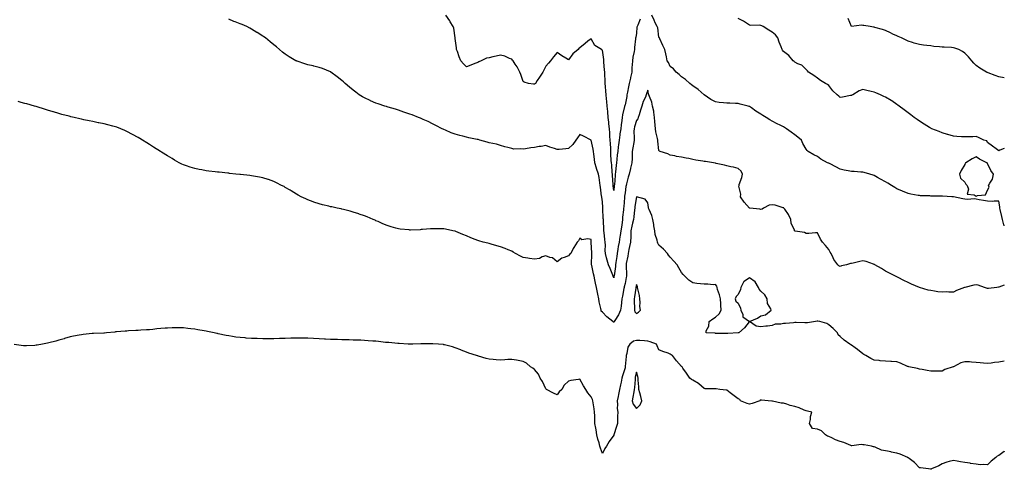
# Model space of a CAD drawing. Units: inches. Extents: x 886643 to 889283, y 7258298 to 7260938.
# Drawn here: x 888413 to 889283, y 7259892 to 7260288 of the extents above; entities that cross this region are included whole.
import ezdxf

# ---------------------------------------------------------------- set-up
doc = ezdxf.new("R2010")
doc.units = ezdxf.units.IN
doc.header["$MEASUREMENT"] = 0
doc.layers.add('Contour_88667258', color=7, linetype='Continuous', true_color=0x160b8a)

msp = doc.modelspace()

# ---------------------------------------------------------------- linework, layer by layer
at = {"layer": 'Contour_88667258'}
for points in [[(888961.32, 7260288.65, 3314), (888959.36, 7260283.23, 3314), (888958.78, 7260281.92, 3314), (888958.49, 7260281.48, 3314), (888958.05, 7260276.24, 3314), (888957.51, 7260272.46, 3314), (888957.44, 7260271.92, 3314), (888957.43, 7260271.3, 3314), (888956.36, 7260263.61, 3314), (888956.35, 7260261.92, 3314), (888956.04, 7260259.91, 3314), (888955.05, 7260254.92, 3314), (888954.64, 7260251.92, 3314), (888954.39, 7260248.26, 3314), (888954.18, 7260245.8, 3314), (888953.92, 7260241.92, 3314), (888952.84, 7260237.13, 3314), (888952.75, 7260236.62, 3314), (888951.75, 7260231.92, 3314), (888951.15, 7260228.82, 3314), (888950.17, 7260224.04, 3314), (888949.75, 7260221.92, 3314), (888949.55, 7260220.43, 3314), (888948.05, 7260212.91, 3314), (888947.77, 7260212.19, 3314), (888947.71, 7260211.92, 3314), (888947.64, 7260211.51, 3314), (888945.95, 7260204.03, 3314), (888945.62, 7260201.92, 3314), (888945.25, 7260199.12, 3314), (888944.74, 7260195.23, 3314), (888944.3, 7260191.92, 3314), (888943.61, 7260187.49, 3314), (888943.43, 7260186.54, 3314), (888942.78, 7260181.92, 3314), (888942.25, 7260177.72, 3314), (888942.09, 7260175.96, 3314), (888941.61, 7260171.92, 3314), (888941.21, 7260168.76, 3314), (888940.86, 7260164.73, 3314), (888940.54, 7260161.92, 3314), (888940.14, 7260159.83, 3314), (888939.7, 7260153.56, 3314), (888939.44, 7260151.92, 3314), (888939.23, 7260150.74, 3314), (888938.62, 7260142.49, 3314), (888938.53, 7260141.92, 3314), (888938.48, 7260141.49, 3314), (888938.05, 7260137.55, 3314), (888937.6, 7260141.47, 3314), (888937.56, 7260141.92, 3314), (888937.52, 7260142.45, 3314), (888936.93, 7260150.8, 3314), (888936.84, 7260151.92, 3314), (888936.68, 7260153.3, 3314), (888936.26, 7260160.13, 3314), (888936.01, 7260161.92, 3314), (888935.95, 7260164.02, 3314), (888935.59, 7260169.46, 3314), (888935.52, 7260171.92, 3314), (888935.37, 7260174.6, 3314), (888935.11, 7260178.97, 3314), (888934.94, 7260181.92, 3314), (888934.7, 7260185.28, 3314), (888934.5, 7260188.37, 3314), (888934.23, 7260191.92, 3314), (888933.83, 7260196.14, 3314), (888933.71, 7260197.58, 3314), (888933.29, 7260201.92, 3314), (888932.86, 7260206.73, 3314), (888932.81, 7260207.15, 3314), (888932.37, 7260211.92, 3314), (888932.02, 7260215.88, 3314), (888931.76, 7260218.21, 3314), (888931.41, 7260221.92, 3314), (888931.15, 7260225.02, 3314), (888930.84, 7260229.14, 3314), (888930.6, 7260231.92, 3314), (888930.52, 7260234.39, 3314), (888930.19, 7260239.77, 3314), (888930.12, 7260241.92, 3314), (888930, 7260243.87, 3314), (888929.37, 7260250.6, 3314), (888929.29, 7260251.92, 3314), (888929.2, 7260253.07, 3314), (888928.05, 7260261.13, 3314), (888927.69, 7260261.57, 3314), (888927.39, 7260261.92, 3314), (888921.42, 7260265.29, 3314), (888918.05, 7260271.32, 3314), (888915.12, 7260268.98, 3314), (888912.81, 7260267.15, 3314), (888908.05, 7260263.35, 3314), (888907.18, 7260262.8, 3314), (888906.78, 7260261.92, 3314), (888901.95, 7260258.01, 3314), (888898.05, 7260252.79, 3314), (888895.86, 7260254.11, 3314), (888892.29, 7260256.16, 3314), (888888.05, 7260259.12, 3314), (888884.8, 7260255.17, 3314), (888882.28, 7260251.92, 3314), (888880.32, 7260249.64, 3314), (888878.05, 7260247.13, 3314), (888876.28, 7260243.69, 3314), (888875.34, 7260241.92, 3314), (888872.52, 7260237.45, 3314), (888870.43, 7260234.3, 3314), (888868.86, 7260231.92, 3314), (888868.46, 7260231.51, 3314), (888868.05, 7260231.06, 3314), (888867.27, 7260231.15, 3314), (888862.86, 7260231.92, 3314), (888859.11, 7260232.98, 3314), (888858.05, 7260233.67, 3314), (888855.98, 7260239.85, 3314), (888855.11, 7260241.92, 3314), (888852.68, 7260246.55, 3314), (888851.1, 7260248.86, 3314), (888849.13, 7260251.92, 3314), (888848.63, 7260252.5, 3314), (888848.05, 7260253.2, 3314), (888846.04, 7260253.93, 3314), (888841.89, 7260255.76, 3314), (888838.05, 7260256.83, 3314), (888834.19, 7260255.78, 3314), (888831.43, 7260255.3, 3314), (888828.05, 7260254.52, 3314), (888825.86, 7260254.11, 3314), (888821.09, 7260251.92, 3314), (888819.06, 7260250.9, 3314), (888818.05, 7260250.33, 3314), (888815.51, 7260249.38, 3314), (888811.87, 7260248.1, 3314), (888808.05, 7260246.56, 3314), (888805.29, 7260249.16, 3314), (888802.92, 7260251.92, 3314), (888801.48, 7260255.36, 3314), (888799.98, 7260259.99, 3314), (888799.27, 7260261.92, 3314), (888799.32, 7260263.2, 3314), (888798.05, 7260271.54, 3314), (888798, 7260271.87, 3314), (888797.98, 7260271.92, 3314), (888797.96, 7260272.02, 3314), (888796.75, 7260280.62, 3314), (888796.27, 7260281.92, 3314), (888793.75, 7260286.23, 3314), (888793.26, 7260287.13, 3314), (888789.87, 7260291.92, 3314)], [(889283, 7260106.18, 3314), (889282.85, 7260106.72, 3314), (889282.7, 7260107.27, 3314), (889281.41, 7260111.92, 3314), (889280.68, 7260114.55, 3314), (889279.31, 7260120.66, 3314), (889278.99, 7260121.92, 3314), (889279, 7260122.88, 3314), (889278.05, 7260127.94, 3314), (889274.18, 7260128.05, 3314), (889272.19, 7260127.78, 3314), (889268.05, 7260127.9, 3314), (889264.77, 7260128.64, 3314), (889260.68, 7260129.28, 3314), (889258.05, 7260129.81, 3314), (889256.3, 7260130.17, 3314), (889250.36, 7260129.61, 3314), (889248.05, 7260129.88, 3314), (889246.26, 7260130.13, 3314), (889238.14, 7260131.83, 3314), (889238.05, 7260131.85, 3314), (889237.98, 7260131.84, 3314), (889236.8, 7260131.92, 3314), (889228.47, 7260132.34, 3314), (889228.05, 7260132.39, 3314), (889227.56, 7260132.42, 3314), (889218.67, 7260132.54, 3314), (889218.05, 7260132.57, 3314), (889217.35, 7260132.62, 3314), (889208.97, 7260132.84, 3314), (889208.05, 7260132.9, 3314), (889206.82, 7260133.15, 3314), (889200.37, 7260134.24, 3314), (889198.05, 7260134.74, 3314), (889193.14, 7260136.83, 3314), (889193.01, 7260136.88, 3314), (889188.05, 7260139.02, 3314), (889186.21, 7260140.08, 3314), (889183.32, 7260141.92, 3314), (889180, 7260143.86, 3314), (889178.05, 7260145.06, 3314), (889173.59, 7260147.46, 3314), (889170.96, 7260149.01, 3314), (889168.05, 7260150.69, 3314), (889167.07, 7260150.94, 3314), (889164.14, 7260151.92, 3314), (889159.34, 7260153.21, 3314), (889158.05, 7260153.5, 3314), (889156.44, 7260153.52, 3314), (889150.27, 7260154.14, 3314), (889148.05, 7260154.18, 3314), (889145.25, 7260154.71, 3314), (889141.59, 7260155.46, 3314), (889138.05, 7260156.12, 3314), (889134.28, 7260158.15, 3314), (889129.14, 7260160.83, 3314), (889128.05, 7260161.4, 3314), (889127.71, 7260161.58, 3314), (889126.89, 7260161.92, 3314), (889121.1, 7260164.97, 3314), (889118.05, 7260167.42, 3314), (889114.89, 7260168.77, 3314), (889109.9, 7260171.92, 3314), (889108.86, 7260172.72, 3314), (889108.05, 7260173.93, 3314), (889105.15, 7260179.02, 3314), (889103.77, 7260181.92, 3314), (889100.59, 7260184.46, 3314), (889098.05, 7260186.5, 3314), (889094.88, 7260188.76, 3314), (889090.52, 7260191.92, 3314), (889089.01, 7260192.89, 3314), (889088.05, 7260193.46, 3314), (889085.02, 7260194.96, 3314), (889082.28, 7260196.15, 3314), (889078.05, 7260198.7, 3314), (889075.96, 7260199.83, 3314), (889072.68, 7260201.92, 3314), (889069.72, 7260203.59, 3314), (889068.05, 7260204.63, 3314), (889063.56, 7260207.43, 3314), (889059.65, 7260210.32, 3314), (889058.05, 7260211.47, 3314), (889057.73, 7260211.6, 3314), (889056.78, 7260211.92, 3314), (889049.84, 7260213.71, 3314), (889048.05, 7260214.18, 3314), (889045.68, 7260214.28, 3314), (889040.47, 7260214.34, 3314), (889038.05, 7260214.47, 3314), (889035.09, 7260214.88, 3314), (889031.17, 7260215.04, 3314), (889028.05, 7260215.57, 3314), (889023.87, 7260217.73, 3314), (889018.05, 7260221.92, 3314), (889012.56, 7260226.43, 3314), (889008.05, 7260229.76, 3314), (889006.89, 7260230.76, 3314), (889005.39, 7260231.92, 3314), (889001.41, 7260235.28, 3314), (888998.05, 7260237.78, 3314), (888995.86, 7260239.73, 3314), (888993.31, 7260241.92, 3314), (888990.76, 7260244.63, 3314), (888988.05, 7260246.89, 3314), (888986.3, 7260250.17, 3314), (888985.23, 7260251.92, 3314), (888984.55, 7260255.42, 3314), (888984.17, 7260258.04, 3314), (888983.3, 7260261.92, 3314), (888981.33, 7260265.2, 3314), (888978.92, 7260271.05, 3314), (888978.51, 7260271.92, 3314), (888978.32, 7260272.19, 3314), (888978.05, 7260272.75, 3314), (888976.96, 7260280.84, 3314), (888976.29, 7260281.92, 3314), (888974.81, 7260285.16, 3314), (888973.76, 7260287.62, 3314), (888971.59, 7260291.92, 3314)], [(889283, 7260053.79, 3315), (889278.3, 7260052.16, 3315), (889278.05, 7260052.1, 3315), (889277.88, 7260052.09, 3315), (889276.37, 7260051.92, 3315), (889268.99, 7260050.98, 3315), (889268.05, 7260051.09, 3315), (889267.36, 7260051.23, 3315), (889265.45, 7260051.92, 3315), (889259.95, 7260053.81, 3315), (889258.05, 7260054.22, 3315), (889256.05, 7260053.92, 3315), (889248.25, 7260051.92, 3315), (889248.1, 7260051.87, 3315), (889248.05, 7260051.85, 3315), (889247.94, 7260051.81, 3315), (889240.78, 7260049.19, 3315), (889238.05, 7260047.9, 3315), (889233.88, 7260047.75, 3315), (889232.06, 7260047.91, 3315), (889228.05, 7260047.74, 3315), (889224.25, 7260048.12, 3315), (889221.27, 7260048.71, 3315), (889218.05, 7260049.11, 3315), (889215.75, 7260049.63, 3315), (889208.18, 7260051.92, 3315), (889208.08, 7260051.95, 3315), (889208.05, 7260051.97, 3315), (889207.97, 7260052, 3315), (889200.99, 7260054.86, 3315), (889198.05, 7260056.21, 3315), (889194.24, 7260058.11, 3315), (889189.41, 7260060.56, 3315), (889188.05, 7260061.25, 3315), (889187.62, 7260061.49, 3315), (889186.84, 7260061.92, 3315), (889181.03, 7260064.9, 3315), (889178.05, 7260066.39, 3315), (889174.66, 7260068.53, 3315), (889168.78, 7260071.92, 3315), (889168.3, 7260072.17, 3315), (889168.05, 7260072.29, 3315), (889167.55, 7260072.42, 3315), (889160.92, 7260074.79, 3315), (889158.05, 7260075.4, 3315), (889155.3, 7260074.67, 3315), (889149.56, 7260073.43, 3315), (889148.05, 7260073.07, 3315), (889147.08, 7260072.9, 3315), (889143.71, 7260071.92, 3315), (889139.11, 7260070.86, 3315), (889138.05, 7260070.46, 3315), (889136.99, 7260070.86, 3315), (889136.13, 7260071.92, 3315), (889132.59, 7260076.46, 3315), (889132, 7260077.96, 3315), (889130.03, 7260081.92, 3315), (889129.3, 7260083.18, 3315), (889128.05, 7260085.35, 3315), (889125.15, 7260089.02, 3315), (889122.42, 7260091.92, 3315), (889120.77, 7260094.64, 3315), (889118.05, 7260099.96, 3315), (889116.13, 7260100.01, 3315), (889110.45, 7260099.52, 3315), (889108.05, 7260099.55, 3315), (889106.57, 7260100.44, 3315), (889098.43, 7260101.54, 3315), (889098.05, 7260101.67, 3315), (889097.89, 7260101.76, 3315), (889097.72, 7260101.92, 3315), (889097.62, 7260102.36, 3315), (889094.8, 7260108.67, 3315), (889094.35, 7260111.92, 3315), (889092.39, 7260116.26, 3315), (889089.05, 7260120.92, 3315), (889088.39, 7260121.92, 3315), (889088.2, 7260122.07, 3315), (889088.05, 7260122.23, 3315), (889087.72, 7260122.25, 3315), (889080.73, 7260124.61, 3315), (889078.05, 7260124.69, 3315), (889075.45, 7260124.52, 3315), (889070.45, 7260121.92, 3315), (889069.07, 7260120.9, 3315), (889068.05, 7260120.8, 3315), (889067.16, 7260121.03, 3315), (889058.21, 7260121.92, 3315), (889058.07, 7260121.95, 3315), (889058.05, 7260121.95, 3315), (889053.39, 7260127.25, 3315), (889049.97, 7260131.92, 3315), (889050.21, 7260134.08, 3315), (889048.62, 7260141.35, 3315), (889048.76, 7260141.92, 3315), (889048.96, 7260142.83, 3315), (889051.22, 7260148.75, 3315), (889051.69, 7260151.92, 3315), (889050.53, 7260154.4, 3315), (889048.05, 7260156.75, 3315), (889043.99, 7260157.86, 3315), (889041.58, 7260158.39, 3315), (889038.05, 7260159.28, 3315), (889035.88, 7260159.75, 3315), (889028.64, 7260161.33, 3315), (889028.05, 7260161.46, 3315), (889027.67, 7260161.54, 3315), (889026.15, 7260161.92, 3315), (889019, 7260162.88, 3315), (889018.05, 7260163.02, 3315), (889016.67, 7260163.3, 3315), (889010.44, 7260164.31, 3315), (889008.05, 7260164.83, 3315), (889004.36, 7260165.61, 3315), (889002.12, 7260165.99, 3315), (888998.05, 7260166.96, 3315), (888993.62, 7260167.49, 3315), (888992.05, 7260167.93, 3315), (888988.05, 7260168.55, 3315), (888985.88, 7260169.75, 3315), (888979.08, 7260171.92, 3315), (888978.36, 7260172.23, 3315), (888978.05, 7260172.79, 3315), (888977.1, 7260180.97, 3315), (888976.96, 7260181.92, 3315), (888976.78, 7260183.19, 3315), (888975.34, 7260189.21, 3315), (888975.03, 7260191.92, 3315), (888974.78, 7260195.18, 3315), (888974.48, 7260198.35, 3315), (888974.21, 7260201.92, 3315), (888973.45, 7260206.53, 3315), (888973.41, 7260207.28, 3315), (888972.39, 7260211.92, 3315), (888971.59, 7260215.46, 3315), (888969.62, 7260220.35, 3315), (888969.15, 7260221.92, 3315), (888968.88, 7260222.75, 3315), (888968.05, 7260225.92, 3315), (888967.15, 7260222.82, 3315), (888966.79, 7260221.92, 3315), (888965.99, 7260219.87, 3315), (888964.12, 7260215.86, 3315), (888962.96, 7260211.92, 3315), (888961.61, 7260208.37, 3315), (888960.41, 7260204.27, 3315), (888959.61, 7260201.92, 3315), (888959.24, 7260200.73, 3315), (888958.05, 7260199.14, 3315), (888956.34, 7260193.63, 3315), (888956.04, 7260191.92, 3315), (888955.97, 7260189.84, 3315), (888956.22, 7260183.75, 3315), (888956.15, 7260181.92, 3315), (888955.8, 7260179.66, 3315), (888954.9, 7260175.07, 3315), (888954.44, 7260171.92, 3315), (888954.29, 7260168.15, 3315), (888954.34, 7260165.63, 3315), (888954.17, 7260161.92, 3315), (888952.92, 7260157.06, 3315), (888952.83, 7260156.71, 3315), (888951.65, 7260151.92, 3315), (888950.88, 7260149.1, 3315), (888949.43, 7260143.31, 3315), (888949.07, 7260141.92, 3315), (888948.9, 7260141.07, 3315), (888948.05, 7260135.51, 3315), (888947.59, 7260132.38, 3315), (888947.54, 7260131.92, 3315), (888947.5, 7260131.36, 3315), (888946.85, 7260123.12, 3315), (888946.76, 7260121.92, 3315), (888946.63, 7260120.5, 3315), (888945.94, 7260114.03, 3315), (888945.75, 7260111.92, 3315), (888945.39, 7260109.25, 3315), (888944.95, 7260105.02, 3315), (888944.49, 7260101.92, 3315), (888943.74, 7260097.6, 3315), (888943.53, 7260096.44, 3315), (888942.74, 7260091.92, 3315), (888942.08, 7260087.89, 3315), (888941.8, 7260085.67, 3315), (888941.22, 7260081.92, 3315), (888940.72, 7260079.24, 3315), (888939.98, 7260073.85, 3315), (888939.66, 7260071.92, 3315), (888939.59, 7260070.39, 3315), (888938.32, 7260062.18, 3315), (888938.3, 7260061.92, 3315), (888938.26, 7260061.71, 3315), (888938.05, 7260060.28, 3315), (888937.66, 7260061.53, 3315), (888937.51, 7260061.92, 3315), (888937.14, 7260062.83, 3315), (888934.86, 7260068.74, 3315), (888933.44, 7260071.92, 3315), (888932.21, 7260076.08, 3315), (888931.79, 7260078.18, 3315), (888930.83, 7260081.92, 3315), (888930.56, 7260084.43, 3315), (888930.85, 7260089.12, 3315), (888930.63, 7260091.92, 3315), (888930.23, 7260094.1, 3315), (888929.65, 7260100.33, 3315), (888929.39, 7260101.92, 3315), (888929.23, 7260103.09, 3315), (888929.02, 7260110.94, 3315), (888928.91, 7260111.92, 3315), (888928.86, 7260112.73, 3315), (888928.55, 7260121.42, 3315), (888928.52, 7260121.92, 3315), (888928.48, 7260122.35, 3315), (888928.05, 7260127.47, 3315), (888927.58, 7260131.45, 3315), (888927.52, 7260131.92, 3315), (888927.41, 7260132.55, 3315), (888926.44, 7260140.32, 3315), (888926.16, 7260141.92, 3315), (888925.75, 7260144.22, 3315), (888925.12, 7260148.98, 3315), (888924.53, 7260151.92, 3315), (888922.93, 7260156.8, 3315), (888922.83, 7260157.14, 3315), (888921.3, 7260161.92, 3315), (888921.12, 7260164.99, 3315), (888920.46, 7260169.52, 3315), (888920.29, 7260171.92, 3315), (888919.98, 7260173.85, 3315), (888918.05, 7260181.92, 3315), (888911.39, 7260185.26, 3315), (888908.05, 7260186.88, 3315), (888906.16, 7260183.81, 3315), (888904.59, 7260181.92, 3315), (888902.06, 7260177.92, 3315), (888898.05, 7260174.35, 3315), (888895.9, 7260174.07, 3315), (888889.79, 7260173.66, 3315), (888888.05, 7260173.46, 3315), (888885.64, 7260174.33, 3315), (888881.66, 7260175.52, 3315), (888878.05, 7260177.1, 3315), (888873.85, 7260176.12, 3315), (888872.23, 7260176.11, 3315), (888868.05, 7260175.44, 3315), (888864.82, 7260175.15, 3315), (888860.24, 7260174.12, 3315), (888858.05, 7260173.87, 3315), (888855.71, 7260174.26, 3315), (888849.99, 7260173.86, 3315), (888848.05, 7260174.47, 3315), (888844.55, 7260175.42, 3315), (888842.05, 7260175.92, 3315), (888838.05, 7260177.16, 3315), (888834.53, 7260178.4, 3315), (888831.17, 7260178.8, 3315), (888828.05, 7260179.59, 3315), (888826.31, 7260180.18, 3315), (888819.7, 7260181.92, 3315), (888818.39, 7260182.26, 3315), (888818.05, 7260182.28, 3315), (888817.61, 7260182.36, 3315), (888810.14, 7260184.01, 3315), (888808.05, 7260184.33, 3315), (888804.74, 7260185.23, 3315), (888802.07, 7260185.93, 3315), (888798.05, 7260187.08, 3315), (888794.52, 7260188.38, 3315), (888789.38, 7260190.59, 3315), (888788.05, 7260191.13, 3315), (888787.52, 7260191.39, 3315), (888786.54, 7260191.92, 3315), (888780.9, 7260194.77, 3315), (888778.05, 7260196.36, 3315), (888774.26, 7260198.13, 3315), (888769.89, 7260200.08, 3315), (888768.05, 7260200.92, 3315), (888767.36, 7260201.23, 3315), (888765.65, 7260201.92, 3315), (888760.2, 7260204.07, 3315), (888758.05, 7260204.77, 3315), (888753.69, 7260206.28, 3315), (888752.76, 7260206.63, 3315), (888748.05, 7260208.15, 3315), (888745.22, 7260209.09, 3315), (888739.02, 7260210.94, 3315), (888738.05, 7260211.26, 3315), (888737.54, 7260211.41, 3315), (888735.88, 7260211.92, 3315), (888730.02, 7260213.89, 3315), (888728.05, 7260214.59, 3315), (888723.34, 7260216.63, 3315), (888722.93, 7260216.8, 3315), (888718.05, 7260219.05, 3315), (888716.19, 7260220.06, 3315), (888713.24, 7260221.92, 3315), (888710.22, 7260224.09, 3315), (888708.05, 7260225.81, 3315), (888704.66, 7260228.53, 3315), (888700.8, 7260231.92, 3315), (888699.36, 7260233.23, 3315), (888698.05, 7260234.46, 3315), (888693.83, 7260237.7, 3315), (888688.21, 7260241.92, 3315), (888688.12, 7260241.99, 3315), (888688.05, 7260242.03, 3315), (888687.87, 7260242.1, 3315), (888681, 7260244.88, 3315), (888678.05, 7260245.98, 3315), (888673.28, 7260247.15, 3315), (888672.68, 7260247.29, 3315), (888668.05, 7260248.38, 3315), (888665.34, 7260249.21, 3315), (888658.55, 7260251.42, 3315), (888658.05, 7260251.58, 3315), (888657.83, 7260251.7, 3315), (888657.43, 7260251.92, 3315), (888651.54, 7260255.42, 3315), (888648.05, 7260257.58, 3315), (888645.65, 7260259.53, 3315), (888642.79, 7260261.92, 3315), (888640.21, 7260264.08, 3315), (888638.05, 7260265.81, 3315), (888634.76, 7260268.63, 3315), (888630.62, 7260271.92, 3315), (888629.11, 7260272.97, 3315), (888628.05, 7260273.66, 3315), (888623.31, 7260276.67, 3315), (888622.99, 7260276.86, 3315), (888618.05, 7260279.79, 3315), (888616.65, 7260280.52, 3315), (888613.95, 7260281.92, 3315), (888609.82, 7260283.69, 3315), (888608.05, 7260284.47, 3315), (888603.79, 7260286.18, 3315), (888602.72, 7260286.59, 3315), (888598.05, 7260288.61, 3315)], [(889283, 7260174.39, 3313), (889279.06, 7260172.93, 3313), (889278.05, 7260172.52, 3313), (889275.81, 7260174.17, 3313), (889272.65, 7260176.52, 3313), (889268.05, 7260179.67, 3313), (889267.45, 7260181.31, 3313), (889264.87, 7260181.92, 3313), (889260.27, 7260184.14, 3313), (889258.05, 7260185, 3313), (889255.09, 7260184.89, 3313), (889250.87, 7260184.74, 3313), (889248.05, 7260184.63, 3313), (889245.12, 7260184.85, 3313), (889241.15, 7260185.03, 3313), (889238.05, 7260185.29, 3313), (889233.19, 7260186.77, 3313), (889232.97, 7260186.84, 3313), (889228.05, 7260188.41, 3313), (889225.46, 7260189.33, 3313), (889218.87, 7260191.92, 3313), (889218.33, 7260192.2, 3313), (889218.05, 7260192.37, 3313), (889216.88, 7260193.08, 3313), (889212.12, 7260195.99, 3313), (889208.05, 7260198.64, 3313), (889206.12, 7260199.99, 3313), (889203.32, 7260201.92, 3313), (889200.31, 7260204.18, 3313), (889198.05, 7260205.88, 3313), (889194.63, 7260208.5, 3313), (889190.09, 7260211.92, 3313), (889188.9, 7260212.77, 3313), (889188.05, 7260213.38, 3313), (889183.61, 7260216.36, 3313), (889182.95, 7260216.82, 3313), (889178.05, 7260219.75, 3313), (889176.59, 7260220.46, 3313), (889173.52, 7260221.92, 3313), (889169.58, 7260223.44, 3313), (889168.05, 7260224.03, 3313), (889165.28, 7260224.68, 3313), (889161.6, 7260225.47, 3313), (889158.05, 7260226.38, 3313), (889154.73, 7260225.24, 3313), (889149.16, 7260221.92, 3313), (889148.48, 7260221.49, 3313), (889148.05, 7260221.27, 3313), (889147.28, 7260221.16, 3313), (889140.24, 7260219.73, 3313), (889138.05, 7260219.45, 3313), (889136.88, 7260220.75, 3313), (889135.35, 7260221.92, 3313), (889131.53, 7260225.4, 3313), (889128.05, 7260230.05, 3313), (889126.95, 7260230.83, 3313), (889125.02, 7260231.92, 3313), (889120.63, 7260234.5, 3313), (889118.05, 7260236.38, 3313), (889114.93, 7260238.8, 3313), (889110.12, 7260241.92, 3313), (889109.06, 7260242.93, 3313), (889108.05, 7260244.01, 3313), (889104.07, 7260247.94, 3313), (889100.79, 7260249.19, 3313), (889098.05, 7260250.61, 3313), (889097.32, 7260251.19, 3313), (889096.43, 7260251.92, 3313), (889092.64, 7260256.51, 3313), (889088.05, 7260260.11, 3313), (889087.22, 7260261.09, 3313), (889086.77, 7260261.92, 3313), (889085.98, 7260263.99, 3313), (889084.26, 7260268.12, 3313), (889082.94, 7260271.92, 3313), (889080.79, 7260274.65, 3313), (889078.05, 7260277.18, 3313), (889075.03, 7260278.9, 3313), (889070.09, 7260281.92, 3313), (889068.83, 7260282.7, 3313), (889068.05, 7260283.04, 3313), (889066.72, 7260283.25, 3313), (889059.06, 7260282.93, 3313), (889058.05, 7260283.2, 3313), (889054.36, 7260285.61, 3313), (889052.81, 7260286.69, 3313), (889048.05, 7260289.16, 3313)], [(889283, 7260236.84, 3312), (889282.97, 7260236.84, 3312), (889278.05, 7260237.58, 3312), (889274.94, 7260238.81, 3312), (889268.81, 7260241.16, 3312), (889268.05, 7260241.45, 3312), (889267.75, 7260241.62, 3312), (889267.19, 7260241.92, 3312), (889261.46, 7260245.33, 3312), (889258.05, 7260247.59, 3312), (889255.99, 7260249.86, 3312), (889254.45, 7260251.92, 3312), (889251.5, 7260255.37, 3312), (889248.05, 7260258.46, 3312), (889246.05, 7260259.92, 3312), (889242.78, 7260261.92, 3312), (889239.21, 7260263.08, 3312), (889238.05, 7260263.34, 3312), (889236.5, 7260263.46, 3312), (889229.87, 7260263.74, 3312), (889228.05, 7260263.91, 3312), (889225.75, 7260264.21, 3312), (889220.66, 7260264.53, 3312), (889218.05, 7260264.93, 3312), (889214.59, 7260265.38, 3312), (889211.69, 7260265.55, 3312), (889208.05, 7260266.09, 3312), (889203.48, 7260267.36, 3312), (889202.04, 7260267.94, 3312), (889198.05, 7260269.27, 3312), (889196.21, 7260270.07, 3312), (889192.1, 7260271.92, 3312), (889189.37, 7260273.24, 3312), (889188.05, 7260273.8, 3312), (889184.54, 7260275.44, 3312), (889182.51, 7260276.38, 3312), (889178.05, 7260278.39, 3312), (889175.55, 7260279.42, 3312), (889168.73, 7260281.24, 3312), (889168.05, 7260281.47, 3312), (889167.61, 7260281.48, 3312), (889164.49, 7260281.92, 3312), (889158.96, 7260282.83, 3312), (889158.05, 7260282.97, 3312), (889156.83, 7260283.14, 3312), (889148.1, 7260281.97, 3312), (889148.05, 7260281.98, 3312), (889145.21, 7260289.08, 3312)], [(889283, 7259986.86, 3316), (889282.99, 7259986.86, 3316), (889278.05, 7259986.1, 3316), (889274.21, 7259985.76, 3316), (889271.39, 7259985.26, 3316), (889268.05, 7259984.92, 3316), (889264.75, 7259985.22, 3316), (889261.66, 7259985.53, 3316), (889258.05, 7259985.87, 3316), (889253.88, 7259986.09, 3316), (889252.34, 7259986.22, 3316), (889248.05, 7259986.43, 3316), (889244.68, 7259985.3, 3316), (889238.15, 7259981.92, 3316), (889238.08, 7259981.89, 3316), (889238.05, 7259981.88, 3316), (889237.98, 7259981.85, 3316), (889230.45, 7259979.52, 3316), (889228.05, 7259977.99, 3316), (889224.13, 7259978, 3316), (889221.75, 7259978.22, 3316), (889218.05, 7259978.21, 3316), (889214.86, 7259978.73, 3316), (889210.45, 7259979.52, 3316), (889208.05, 7259979.92, 3316), (889206.48, 7259980.35, 3316), (889198.81, 7259981.92, 3316), (889198.23, 7259982.1, 3316), (889198.05, 7259982.16, 3316), (889197.64, 7259982.33, 3316), (889191.4, 7259985.27, 3316), (889188.05, 7259986.3, 3316), (889183.39, 7259986.59, 3316), (889182.8, 7259986.68, 3316), (889178.05, 7259986.96, 3316), (889173.43, 7259987.3, 3316), (889172.53, 7259987.44, 3316), (889168.05, 7259987.85, 3316), (889165.27, 7259989.14, 3316), (889160.58, 7259991.92, 3316), (889158.95, 7259992.82, 3316), (889158.05, 7259993.29, 3316), (889153.36, 7259997.23, 3316), (889151.28, 7259998.69, 3316), (889148.05, 7260001.03, 3316), (889147.46, 7260001.33, 3316), (889146.6, 7260001.92, 3316), (889141.5, 7260005.37, 3316), (889138.05, 7260008.63, 3316), (889136.23, 7260010.1, 3316), (889135.55, 7260011.92, 3316), (889131.89, 7260015.76, 3316), (889128.05, 7260019.08, 3316), (889126.25, 7260020.12, 3316), (889120.07, 7260021.92, 3316), (889118.35, 7260022.21, 3316), (889118.05, 7260022.2, 3316), (889117.76, 7260022.2, 3316), (889116.19, 7260021.92, 3316), (889109.32, 7260020.64, 3316), (889108.05, 7260020.76, 3316), (889106.83, 7260020.7, 3316), (889099.05, 7260020.91, 3316), (889098.05, 7260020.86, 3316), (889096.86, 7260020.73, 3316), (889089.72, 7260020.25, 3316), (889088.05, 7260020.06, 3316), (889085.61, 7260019.48, 3316), (889080.57, 7260019.4, 3316), (889078.05, 7260018.31, 3316), (889073.93, 7260017.8, 3316), (889072.26, 7260017.71, 3316), (889068.05, 7260017.1, 3316), (889063.78, 7260017.65, 3316), (889058.1, 7260021.92, 3316), (889065.05, 7260024.92, 3316), (889068.05, 7260026.93, 3316), (889072.06, 7260027.91, 3316), (889077.1, 7260031.92, 3316), (889076.83, 7260033.14, 3316), (889073.99, 7260037.86, 3316), (889073.68, 7260041.92, 3316), (889071.39, 7260045.26, 3316), (889068.05, 7260048.55, 3316), (889066.41, 7260050.28, 3316), (889065.89, 7260051.92, 3316), (889063.04, 7260056.91, 3316), (889058.05, 7260060.32, 3316), (889053.41, 7260057.28, 3316), (889052.9, 7260057.08, 3316), (889052.8, 7260056.67, 3316), (889050.25, 7260051.92, 3316), (889049.93, 7260050.05, 3316), (889048.05, 7260045.58, 3316), (889046.13, 7260043.83, 3316), (889045.3, 7260041.92, 3316), (889045.86, 7260039.73, 3316), (889048.05, 7260037.97, 3316), (889049.9, 7260033.78, 3316), (889050.44, 7260031.92, 3316), (889051.97, 7260028, 3316), (889052.04, 7260025.91, 3316), (889057.99, 7260021.92, 3316), (889057.76, 7260021.63, 3316), (889053.7, 7260016.27, 3316), (889048.5, 7260011.92, 3316), (889048.11, 7260011.86, 3316), (889048.05, 7260011.86, 3316), (889047.99, 7260011.86, 3316), (889038.7, 7260011.28, 3316), (889038.05, 7260011.26, 3316), (889037.4, 7260011.28, 3316), (889028.54, 7260011.43, 3316), (889028.05, 7260011.44, 3316), (889027.63, 7260011.5, 3316), (889019.62, 7260011.92, 3316), (889019.72, 7260013.59, 3316), (889022.17, 7260017.8, 3316), (889022.28, 7260021.92, 3316), (889025.73, 7260024.24, 3316), (889028.05, 7260025.6, 3316), (889031.3, 7260028.67, 3316), (889032.82, 7260031.92, 3316), (889032.54, 7260036.41, 3316), (889032.59, 7260037.38, 3316), (889032.34, 7260041.92, 3316), (889031.59, 7260045.46, 3316), (889029.83, 7260050.13, 3316), (889029.34, 7260051.92, 3316), (889029.05, 7260052.92, 3316), (889028.05, 7260054.51, 3316), (889025.78, 7260054.2, 3316), (889021.08, 7260054.95, 3316), (889018.05, 7260054.72, 3316), (889014.81, 7260055.16, 3316), (889011.39, 7260055.26, 3316), (889008.05, 7260055.87, 3316), (889004.51, 7260058.38, 3316), (889000.88, 7260061.92, 3316), (888999.46, 7260063.33, 3316), (888998.05, 7260065.21, 3316), (888995.43, 7260069.3, 3316), (888993.96, 7260071.92, 3316), (888991.16, 7260075.04, 3316), (888988.05, 7260078.54, 3316), (888986.45, 7260080.32, 3316), (888985.54, 7260081.92, 3316), (888981.88, 7260085.75, 3316), (888978.05, 7260089.19, 3316), (888977.08, 7260090.95, 3316), (888976.63, 7260091.92, 3316), (888976.29, 7260093.68, 3316), (888974.72, 7260098.59, 3316), (888974.26, 7260101.92, 3316), (888973.59, 7260106.38, 3316), (888973.57, 7260107.44, 3316), (888972.64, 7260111.92, 3316), (888971.58, 7260115.46, 3316), (888969.38, 7260120.59, 3316), (888968.89, 7260121.92, 3316), (888968.64, 7260122.51, 3316), (888968.05, 7260126.42, 3316), (888965.83, 7260129.7, 3316), (888958.09, 7260131.88, 3316), (888958.05, 7260131.9, 3316), (888956.8, 7260123.17, 3316), (888956.67, 7260121.92, 3316), (888956.49, 7260120.36, 3316), (888955.76, 7260114.21, 3316), (888955.5, 7260111.92, 3316), (888954.76, 7260108.63, 3316), (888953.94, 7260106.03, 3316), (888953.2, 7260101.92, 3316), (888953.1, 7260096.97, 3316), (888953.11, 7260096.86, 3316), (888952.99, 7260091.92, 3316), (888951.95, 7260088.02, 3316), (888951.5, 7260085.37, 3316), (888950.71, 7260081.92, 3316), (888950.55, 7260079.42, 3316), (888949.11, 7260072.98, 3316), (888949.02, 7260071.92, 3316), (888949, 7260070.97, 3316), (888949.45, 7260063.33, 3316), (888949.42, 7260061.92, 3316), (888949.2, 7260060.77, 3316), (888948.05, 7260055.36, 3316), (888947.41, 7260052.56, 3316), (888947.29, 7260051.92, 3316), (888947.1, 7260050.97, 3316), (888945.72, 7260044.25, 3316), (888945.25, 7260041.92, 3316), (888944.84, 7260038.71, 3316), (888944.66, 7260035.31, 3316), (888944.15, 7260031.92, 3316), (888942.18, 7260027.79, 3316), (888938.98, 7260022.85, 3316), (888938.42, 7260021.92, 3316), (888938.37, 7260021.6, 3316), (888938.05, 7260021.26, 3316), (888937.47, 7260021.33, 3316), (888937.32, 7260021.92, 3316), (888932.08, 7260025.95, 3316), (888928.05, 7260029.99, 3316), (888927.1, 7260030.96, 3316), (888926.89, 7260031.92, 3316), (888926.68, 7260033.29, 3316), (888925.24, 7260039.11, 3316), (888924.89, 7260041.92, 3316), (888924.04, 7260045.92, 3316), (888923.66, 7260047.54, 3316), (888922.8, 7260051.92, 3316), (888921.97, 7260055.84, 3316), (888921.38, 7260058.59, 3316), (888920.68, 7260061.92, 3316), (888920.2, 7260064.07, 3316), (888918.64, 7260071.32, 3316), (888918.51, 7260071.92, 3316), (888918.49, 7260072.36, 3316), (888918.61, 7260081.36, 3316), (888918.59, 7260081.92, 3316), (888918.59, 7260082.46, 3316), (888918.29, 7260091.68, 3316), (888918.29, 7260091.92, 3316), (888918.27, 7260092.14, 3316), (888918.05, 7260094.12, 3316), (888915.18, 7260094.79, 3316), (888910.03, 7260093.9, 3316), (888908.05, 7260095.31, 3316), (888906.93, 7260093.03, 3316), (888905.92, 7260091.92, 3316), (888902.8, 7260087.16, 3316), (888902.33, 7260086.21, 3316), (888900.05, 7260081.92, 3316), (888898.96, 7260081.01, 3316), (888898.05, 7260079.82, 3316), (888894.36, 7260078.23, 3316), (888892.3, 7260077.67, 3316), (888888.05, 7260074.42, 3316), (888884.02, 7260077.89, 3316), (888881.7, 7260078.28, 3316), (888878.05, 7260079.71, 3316), (888874.98, 7260078.85, 3316), (888872.46, 7260077.51, 3316), (888868.05, 7260076.91, 3316), (888863.59, 7260077.47, 3316), (888862.25, 7260077.72, 3316), (888858.05, 7260078.33, 3316), (888855.61, 7260079.49, 3316), (888851.44, 7260081.92, 3316), (888849.27, 7260083.14, 3316), (888848.05, 7260083.81, 3316), (888844.9, 7260085.06, 3316), (888842.28, 7260086.15, 3316), (888838.05, 7260087.78, 3316), (888834.87, 7260088.75, 3316), (888829.86, 7260090.11, 3316), (888828.05, 7260090.63, 3316), (888827, 7260090.88, 3316), (888822.72, 7260091.92, 3316), (888819.02, 7260092.89, 3316), (888818.05, 7260093.18, 3316), (888815.83, 7260094.14, 3316), (888811.91, 7260095.78, 3316), (888808.05, 7260097.51, 3316), (888804.87, 7260098.74, 3316), (888798.76, 7260101.21, 3316), (888798.05, 7260101.49, 3316), (888797.69, 7260101.56, 3316), (888795.97, 7260101.92, 3316), (888789.45, 7260103.33, 3316), (888788.05, 7260103.61, 3316), (888786.31, 7260103.66, 3316), (888779.8, 7260103.67, 3316), (888778.05, 7260103.72, 3316), (888776.36, 7260103.61, 3316), (888769.1, 7260102.96, 3316), (888768.05, 7260102.9, 3316), (888767.1, 7260102.87, 3316), (888758.67, 7260102.54, 3316), (888758.05, 7260102.52, 3316), (888757.38, 7260102.59, 3316), (888749.58, 7260103.44, 3316), (888748.05, 7260103.61, 3316), (888745.65, 7260104.31, 3316), (888741.64, 7260105.51, 3316), (888738.05, 7260106.58, 3316), (888734.28, 7260108.15, 3316), (888730.02, 7260109.96, 3316), (888728.05, 7260110.79, 3316), (888727.27, 7260111.14, 3316), (888725.56, 7260111.92, 3316), (888720.24, 7260114.12, 3316), (888718.05, 7260114.96, 3316), (888713.38, 7260116.59, 3316), (888712.89, 7260116.76, 3316), (888708.05, 7260118.38, 3316), (888705.26, 7260119.13, 3316), (888699.32, 7260120.65, 3316), (888698.05, 7260120.98, 3316), (888697.29, 7260121.16, 3316), (888693.77, 7260121.92, 3316), (888689.05, 7260122.93, 3316), (888688.05, 7260123.13, 3316), (888686.45, 7260123.52, 3316), (888680.94, 7260124.81, 3316), (888678.05, 7260125.52, 3316), (888673.3, 7260127.16, 3316), (888672.51, 7260127.46, 3316), (888668.05, 7260129.06, 3316), (888666.07, 7260129.95, 3316), (888662.08, 7260131.92, 3316), (888659.5, 7260133.37, 3316), (888658.05, 7260134.2, 3316), (888653.21, 7260137.08, 3316), (888652.39, 7260137.57, 3316), (888648.05, 7260140.21, 3316), (888646.93, 7260140.81, 3316), (888644.77, 7260141.92, 3316), (888640.39, 7260144.25, 3316), (888638.05, 7260145.39, 3316), (888633.16, 7260147.04, 3316), (888632.83, 7260147.13, 3316), (888628.05, 7260148.69, 3316), (888625.31, 7260149.19, 3316), (888619.82, 7260150.14, 3316), (888618.05, 7260150.46, 3316), (888616.73, 7260150.6, 3316), (888608.41, 7260151.56, 3316), (888608.05, 7260151.6, 3316), (888607.74, 7260151.62, 3316), (888604.34, 7260151.92, 3316), (888598.65, 7260152.52, 3316), (888598.05, 7260152.6, 3316), (888597.26, 7260152.7, 3316), (888589.6, 7260153.47, 3316), (888588.05, 7260153.7, 3316), (888586, 7260153.97, 3316), (888580.57, 7260154.44, 3316), (888578.05, 7260154.86, 3316), (888574.42, 7260155.55, 3316), (888571.98, 7260155.86, 3316), (888568.05, 7260156.76, 3316), (888564.04, 7260157.91, 3316), (888560.76, 7260159.21, 3316), (888558.05, 7260160.14, 3316), (888556.79, 7260160.66, 3316), (888554.26, 7260161.92, 3316), (888550.3, 7260164.17, 3316), (888548.05, 7260165.57, 3316), (888544.07, 7260167.94, 3316), (888538.61, 7260171.36, 3316), (888538.05, 7260171.71, 3316), (888537.92, 7260171.78, 3316), (888537.68, 7260171.92, 3316), (888531.71, 7260175.58, 3316), (888528.05, 7260177.99, 3316), (888525.62, 7260179.49, 3316), (888521.9, 7260181.92, 3316), (888519.47, 7260183.34, 3316), (888518.05, 7260184.21, 3316), (888513.2, 7260186.76, 3316), (888513, 7260186.87, 3316), (888508.05, 7260189.5, 3316), (888506.4, 7260190.27, 3316), (888502.89, 7260191.92, 3316), (888499.3, 7260193.17, 3316), (888498.05, 7260193.56, 3316), (888495.84, 7260194.14, 3316), (888491.45, 7260195.32, 3316), (888488.05, 7260196.11, 3316), (888483.22, 7260197.09, 3316), (888482.8, 7260197.17, 3316), (888478.05, 7260198.14, 3316), (888474.91, 7260198.78, 3316), (888470.24, 7260199.73, 3316), (888468.05, 7260200.19, 3316), (888466.68, 7260200.55, 3316), (888461.45, 7260201.92, 3316), (888458.66, 7260202.53, 3316), (888458.05, 7260202.66, 3316), (888457.05, 7260202.92, 3316), (888450.71, 7260204.59, 3316), (888448.05, 7260205.25, 3316), (888443.28, 7260206.69, 3316), (888442.93, 7260206.79, 3316), (888438.05, 7260208.26, 3316), (888435.25, 7260209.13, 3316), (888428.77, 7260211.2, 3316), (888428.05, 7260211.42, 3316), (888427.66, 7260211.53, 3316), (888426.41, 7260211.92, 3316), (888419.85, 7260213.73, 3316), (888418.05, 7260214.28, 3316), (888414.81, 7260215.16, 3316), (888412.01, 7260215.88, 3316)], [(889283, 7259907.45, 3317), (889282.73, 7259907.23, 3317), (889278.05, 7259903.8, 3317), (889276.82, 7259903.15, 3317), (889275.55, 7259901.92, 3317), (889271.36, 7259898.61, 3317), (889268.05, 7259895.46, 3317), (889264.19, 7259895.78, 3317), (889261.67, 7259895.54, 3317), (889258.05, 7259895.99, 3317), (889253.19, 7259896.77, 3317), (889252.97, 7259896.84, 3317), (889248.05, 7259897.4, 3317), (889244.26, 7259898.13, 3317), (889241.3, 7259898.67, 3317), (889238.05, 7259899.3, 3317), (889234.41, 7259898.28, 3317), (889232.19, 7259897.78, 3317), (889228.05, 7259896.43, 3317), (889225.32, 7259894.65, 3317), (889218.7, 7259891.92, 3317), (889218.31, 7259891.67, 3317), (889218.05, 7259891.55, 3317), (889217.8, 7259891.68, 3317), (889215.92, 7259891.92, 3317), (889208.88, 7259892.75, 3317), (889208.05, 7259892.91, 3317), (889203.63, 7259897.51, 3317), (889199.02, 7259900.94, 3317), (889198.05, 7259901.71, 3317), (889197.91, 7259901.78, 3317), (889197.74, 7259901.92, 3317), (889191.11, 7259904.98, 3317), (889188.05, 7259905.8, 3317), (889183.18, 7259906.78, 3317), (889182.96, 7259906.83, 3317), (889178.05, 7259907.8, 3317), (889174.61, 7259908.47, 3317), (889168.92, 7259911.05, 3317), (889168.05, 7259911.31, 3317), (889167.47, 7259911.34, 3317), (889165.69, 7259911.92, 3317), (889159.19, 7259913.05, 3317), (889158.05, 7259913.23, 3317), (889156.61, 7259913.36, 3317), (889148.34, 7259912.2, 3317), (889148.05, 7259912.25, 3317), (889147.54, 7259912.43, 3317), (889141.39, 7259915.26, 3317), (889138.05, 7259916.03, 3317), (889133.79, 7259917.66, 3317), (889130.78, 7259919.19, 3317), (889128.05, 7259920.46, 3317), (889126.94, 7259920.81, 3317), (889125.18, 7259921.92, 3317), (889121.47, 7259925.34, 3317), (889118.05, 7259926.85, 3317), (889113.57, 7259927.44, 3317), (889111, 7259931.92, 3317), (889111.73, 7259935.6, 3317), (889111.82, 7259938.15, 3317), (889112.89, 7259941.92, 3317), (889109.05, 7259942.93, 3317), (889108.05, 7259943.12, 3317), (889106.17, 7259943.8, 3317), (889101.79, 7259945.66, 3317), (889098.05, 7259946.78, 3317), (889093.98, 7259947.85, 3317), (889091.09, 7259948.88, 3317), (889088.05, 7259949.8, 3317), (889086.05, 7259949.92, 3317), (889078.28, 7259951.7, 3317), (889078.05, 7259951.71, 3317), (889077.84, 7259951.71, 3317), (889074.45, 7259951.92, 3317), (889068.54, 7259952.41, 3317), (889068.05, 7259952.56, 3317), (889067.45, 7259952.52, 3317), (889066.96, 7259951.92, 3317), (889060.38, 7259949.59, 3317), (889058.05, 7259949.04, 3317), (889055.83, 7259949.7, 3317), (889050.16, 7259951.92, 3317), (889049.34, 7259953.21, 3317), (889048.05, 7259953.55, 3317), (889043.29, 7259957.16, 3317), (889041, 7259958.96, 3317), (889038.05, 7259961.3, 3317), (889037.52, 7259961.39, 3317), (889031.86, 7259961.92, 3317), (889028.59, 7259962.46, 3317), (889028.05, 7259962.4, 3317), (889027.52, 7259962.46, 3317), (889018.73, 7259962.59, 3317), (889018.05, 7259962.67, 3317), (889013.11, 7259966.98, 3317), (889012.86, 7259967.12, 3317), (889008.05, 7259970.05, 3317), (889006.8, 7259970.67, 3317), (889005.19, 7259971.92, 3317), (889002.32, 7259976.19, 3317), (888999.24, 7259980.73, 3317), (888998.44, 7259981.92, 3317), (888998.21, 7259982.09, 3317), (888998.05, 7259982.23, 3317), (888993.36, 7259987.22, 3317), (888990.05, 7259991.92, 3317), (888988.66, 7259992.53, 3317), (888988.05, 7259993.1, 3317), (888986.13, 7259993.83, 3317), (888981.44, 7259995.31, 3317), (888978.05, 7259996.93, 3317), (888976.57, 7260000.45, 3317), (888975.81, 7260001.92, 3317), (888970.21, 7260004.08, 3317), (888968.05, 7260004.63, 3317), (888965.14, 7260004.83, 3317), (888961.17, 7260005.05, 3317), (888958.05, 7260005.27, 3317), (888955.46, 7260004.51, 3317), (888952.2, 7260001.92, 3317), (888950.64, 7259999.33, 3317), (888949.67, 7259993.54, 3317), (888949.11, 7259991.92, 3317), (888948.95, 7259991.01, 3317), (888948.2, 7259982.07, 3317), (888948.17, 7259981.92, 3317), (888948.15, 7259981.81, 3317), (888948.05, 7259981.08, 3317), (888945.94, 7259974.03, 3317), (888945.23, 7259971.92, 3317), (888944.56, 7259968.43, 3317), (888943.91, 7259966.06, 3317), (888943.26, 7259961.92, 3317), (888942.33, 7259957.64, 3317), (888941.91, 7259955.79, 3317), (888941.07, 7259951.92, 3317), (888941.35, 7259948.63, 3317), (888941.23, 7259945.09, 3317), (888941.57, 7259941.92, 3317), (888941.45, 7259938.52, 3317), (888941.38, 7259935.25, 3317), (888941.26, 7259931.92, 3317), (888940.56, 7259929.41, 3317), (888938.17, 7259922.05, 3317), (888938.14, 7259921.92, 3317), (888938.05, 7259921.58, 3317), (888934.05, 7259915.91, 3317), (888931.55, 7259911.92, 3317), (888930.11, 7259909.86, 3317), (888928.05, 7259905.44, 3317), (888926.36, 7259910.23, 3317), (888925.92, 7259911.92, 3317), (888925.16, 7259914.8, 3317), (888924.12, 7259917.99, 3317), (888923.23, 7259921.92, 3317), (888922.42, 7259926.29, 3317), (888922.16, 7259927.81, 3317), (888921.4, 7259931.92, 3317), (888921.34, 7259935.21, 3317), (888921.28, 7259938.7, 3317), (888921.23, 7259941.92, 3317), (888920.85, 7259944.72, 3317), (888919.87, 7259950.1, 3317), (888919.6, 7259951.92, 3317), (888919.19, 7259953.05, 3317), (888918.05, 7259955.38, 3317), (888915.19, 7259959.06, 3317), (888913.3, 7259961.92, 3317), (888911.38, 7259965.24, 3317), (888908.05, 7259971.1, 3317), (888906.96, 7259970.84, 3317), (888900.05, 7259969.92, 3317), (888898.05, 7259969.26, 3317), (888894.33, 7259965.64, 3317), (888892.17, 7259961.92, 3317), (888890.03, 7259959.94, 3317), (888888.05, 7259957.31, 3317), (888884.77, 7259958.64, 3317), (888878.56, 7259961.92, 3317), (888878.32, 7259962.19, 3317), (888878.05, 7259962.46, 3317), (888875.15, 7259969.02, 3317), (888873.07, 7259971.92, 3317), (888871.68, 7259975.55, 3317), (888868.05, 7259979.41, 3317), (888866.75, 7259980.61, 3317), (888864.47, 7259981.92, 3317), (888861.12, 7259985, 3317), (888858.05, 7259986.52, 3317), (888853.73, 7259987.6, 3317), (888852.27, 7259987.7, 3317), (888848.05, 7259988.49, 3317), (888844.45, 7259988.33, 3317), (888841.92, 7259988.05, 3317), (888838.05, 7259987.88, 3317), (888834.28, 7259988.15, 3317), (888831.59, 7259988.38, 3317), (888828.05, 7259988.64, 3317), (888825.41, 7259989.27, 3317), (888818.64, 7259991.32, 3317), (888818.05, 7259991.49, 3317), (888817.72, 7259991.59, 3317), (888816.77, 7259991.92, 3317), (888810.18, 7259994.05, 3317), (888808.05, 7259994.92, 3317), (888803.24, 7259996.72, 3317), (888802.96, 7259996.83, 3317), (888798.05, 7259998.8, 3317), (888795.55, 7259999.42, 3317), (888788.7, 7260001.27, 3317), (888788.05, 7260001.44, 3317), (888787.6, 7260001.47, 3317), (888783.27, 7260001.92, 3317), (888778.36, 7260002.23, 3317), (888778.05, 7260002.25, 3317), (888777.72, 7260002.25, 3317), (888768.3, 7260002.17, 3317), (888767.8, 7260002.17, 3317), (888760.55, 7260001.92, 3317), (888758.18, 7260001.79, 3317), (888758.05, 7260001.79, 3317), (888757.94, 7260001.8, 3317), (888756.62, 7260001.92, 3317), (888748.55, 7260002.42, 3317), (888748.05, 7260002.46, 3317), (888747.47, 7260002.51, 3317), (888739.37, 7260003.25, 3317), (888738.05, 7260003.35, 3317), (888736.46, 7260003.51, 3317), (888730.3, 7260004.18, 3317), (888728.05, 7260004.41, 3317), (888725.33, 7260004.64, 3317), (888721.08, 7260004.96, 3317), (888718.05, 7260005.18, 3317), (888714.64, 7260005.33, 3317), (888711.52, 7260005.39, 3317), (888708.05, 7260005.49, 3317), (888704.31, 7260005.65, 3317), (888701.79, 7260005.66, 3317), (888698.05, 7260005.8, 3317), (888694.06, 7260005.91, 3317), (888692.04, 7260005.91, 3317), (888688.05, 7260006.02, 3317), (888683.61, 7260006.36, 3317), (888682.53, 7260006.4, 3317), (888678.05, 7260006.73, 3317), (888673.05, 7260006.92, 3317), (888668.05, 7260007.12, 3317), (888663.25, 7260007.12, 3317), (888662.84, 7260007.13, 3317), (888658.05, 7260007.2, 3317), (888653.22, 7260007.09, 3317), (888652.89, 7260007.09, 3317), (888648.05, 7260006.92, 3317), (888643.13, 7260006.83, 3317), (888642.96, 7260006.83, 3317), (888638.05, 7260006.71, 3317), (888633.31, 7260006.66, 3317), (888632.78, 7260006.65, 3317), (888628.05, 7260006.65, 3317), (888623.15, 7260006.82, 3317), (888622.96, 7260006.83, 3317), (888618.05, 7260006.97, 3317), (888613.44, 7260007.31, 3317), (888612.58, 7260007.39, 3317), (888608.05, 7260007.76, 3317), (888604.33, 7260008.2, 3317), (888601.33, 7260008.65, 3317), (888598.05, 7260009.11, 3317), (888595.69, 7260009.57, 3317), (888588.89, 7260011.08, 3317), (888588.05, 7260011.25, 3317), (888587.5, 7260011.37, 3317), (888585.1, 7260011.92, 3317), (888579.2, 7260013.07, 3317), (888578.05, 7260013.34, 3317), (888576.33, 7260013.64, 3317), (888570.67, 7260014.54, 3317), (888568.05, 7260015.05, 3317), (888564.52, 7260015.46, 3317), (888561.87, 7260015.74, 3317), (888558.05, 7260016.23, 3317), (888552.36, 7260016.23, 3317), (888548.05, 7260016.21, 3317), (888543.98, 7260015.98, 3317), (888542.01, 7260015.88, 3317), (888538.05, 7260015.61, 3317), (888534.69, 7260015.28, 3317), (888531.06, 7260014.93, 3317), (888528.05, 7260014.66, 3317), (888525.43, 7260014.54, 3317), (888520.34, 7260014.21, 3317), (888518.05, 7260014.08, 3317), (888515.98, 7260013.99, 3317), (888509.7, 7260013.57, 3317), (888508.05, 7260013.46, 3317), (888506.61, 7260013.37, 3317), (888498.85, 7260012.71, 3317), (888498.05, 7260012.65, 3317), (888497.38, 7260012.59, 3317), (888490.27, 7260011.92, 3317), (888488.25, 7260011.72, 3317), (888488.05, 7260011.71, 3317), (888487.83, 7260011.7, 3317), (888478.66, 7260011.3, 3317), (888478.05, 7260011.29, 3317), (888477.35, 7260011.23, 3317), (888469.56, 7260010.41, 3317), (888468.05, 7260010.24, 3317), (888465.97, 7260009.84, 3317), (888461.13, 7260008.84, 3317), (888458.05, 7260008.23, 3317), (888453.17, 7260006.8, 3317), (888452.84, 7260006.71, 3317), (888448.05, 7260005.32, 3317), (888445.37, 7260004.6, 3317), (888439.12, 7260002.98, 3317), (888438.05, 7260002.7, 3317), (888433.61, 7260001.92, 3317), (888428.9, 7260001.07, 3317), (888428.05, 7260000.9, 3317), (888426.96, 7260000.84, 3317), (888419.45, 7260000.52, 3317), (888418.05, 7260000.44, 3317), (888416.69, 7260000.56, 3317), (888408.48, 7260001.49, 3317)]]:
    msp.add_polyline3d(points, dxfattribs=at)
for points in [[(889268.05, 7260137.86, 3314), (889269.53, 7260140.44, 3314), (889269.16, 7260141.92, 3314), (889270.1, 7260143.97, 3314), (889272.5, 7260147.47, 3314), (889273.33, 7260151.92, 3314), (889271.18, 7260155.05, 3314), (889268.05, 7260161.38, 3314), (889267.84, 7260161.71, 3314), (889267.59, 7260161.92, 3314), (889261.23, 7260165.1, 3314), (889258.05, 7260167.13, 3314), (889254.75, 7260165.22, 3314), (889249.12, 7260161.92, 3314), (889248.58, 7260161.39, 3314), (889248.05, 7260160.33, 3314), (889245.02, 7260154.95, 3314), (889243.42, 7260151.92, 3314), (889244.33, 7260148.2, 3314), (889248.05, 7260144.64, 3314), (889249.04, 7260142.91, 3314), (889250.12, 7260141.92, 3314), (889251.3, 7260138.67, 3314), (889250.23, 7260134.1, 3314), (889256.43, 7260133.54, 3314), (889258.05, 7260132.55, 3314), (889259.21, 7260133.08, 3314), (889266.34, 7260133.63, 3314)], [(888958.05, 7260029, 3317), (888959.87, 7260030.1, 3317), (888961.76, 7260031.92, 3317), (888961.12, 7260034.99, 3317), (888961.46, 7260038.51, 3317), (888961.03, 7260041.92, 3317), (888960.83, 7260044.7, 3317), (888959.29, 7260050.69, 3317), (888959.16, 7260051.92, 3317), (888958.95, 7260052.82, 3317), (888958.05, 7260054.51, 3317), (888957.67, 7260052.3, 3317), (888957.59, 7260051.92, 3317), (888957.5, 7260051.37, 3317), (888956.44, 7260043.52, 3317), (888956.16, 7260041.92, 3317), (888956.16, 7260040.03, 3317), (888956.49, 7260033.47, 3317), (888956.49, 7260031.92, 3317), (888956.61, 7260030.47, 3317)], [(888958.05, 7259945.07, 3318), (888961.55, 7259948.42, 3318), (888962.82, 7259951.92, 3318), (888961.99, 7259955.87, 3318), (888961.11, 7259958.85, 3318), (888960.37, 7259961.92, 3318), (888960.27, 7259964.15, 3318), (888959.77, 7259970.2, 3318), (888959.69, 7259971.92, 3318), (888959.42, 7259973.29, 3318), (888958.05, 7259977.31, 3318), (888957.13, 7259972.84, 3318), (888956.97, 7259971.92, 3318), (888956.86, 7259970.73, 3318), (888956.43, 7259963.54, 3318), (888956.26, 7259961.92, 3318), (888955.85, 7259959.72, 3318), (888954.8, 7259955.17, 3318), (888954.26, 7259951.92, 3318), (888955.2, 7259949.07, 3318)]]:
    msp.add_polyline3d(points, close=True, dxfattribs=at)

doc.saveas('drawing.dxf')
